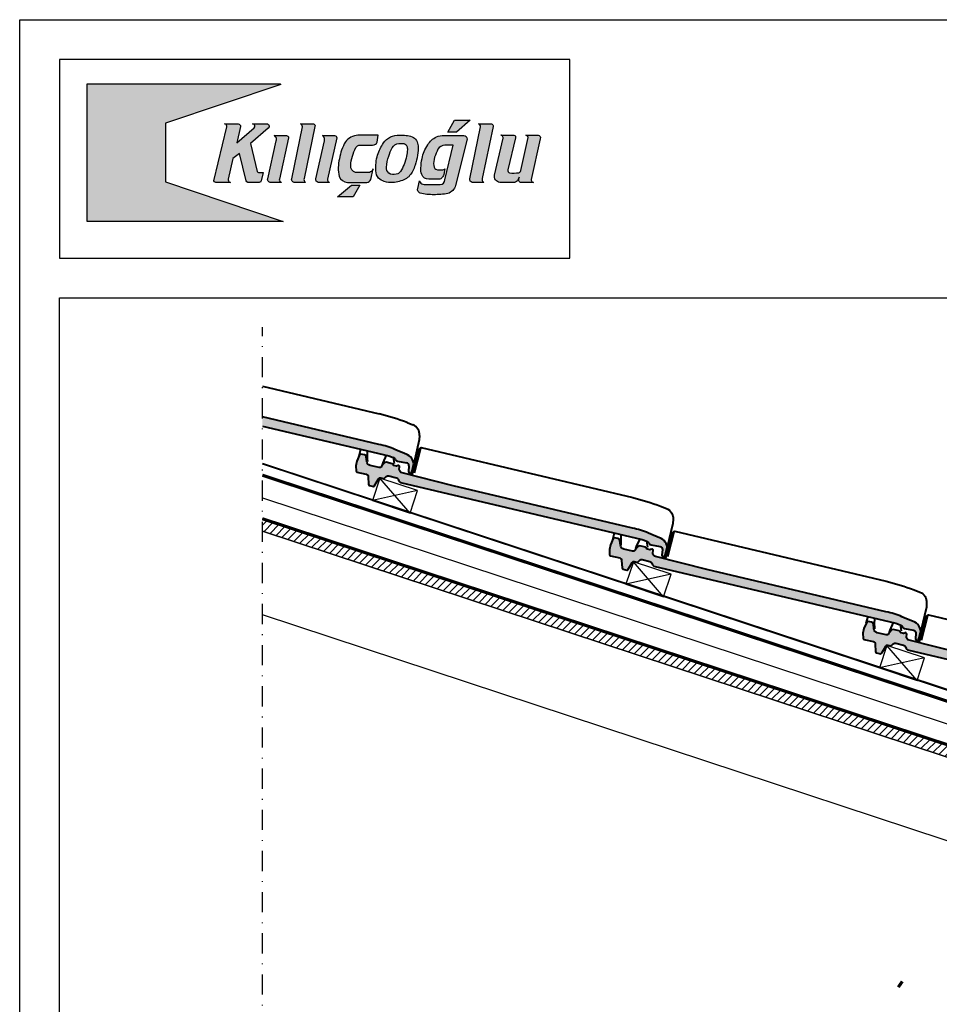
# Model space of a CAD drawing. Units: millimetres. Extents: x -3 to 14429, y -2896 to 10238.
# Drawn here: x 6421 to 6537, y 437 to 561 of the extents above; entities that cross this region are included whole.
import ezdxf

# ---------------------------------------------------------------- set-up
doc = ezdxf.new("R2010")
doc.units = ezdxf.units.MM
doc.linetypes.add('DASHDOT', pattern=[25.399999999999995, 12.7, -6.349999999999998, 0, -6.349999999999998])
doc.linetypes.add('HIDDEN', pattern=[9.524999999999995, 6.349999999999998, -3.174999999999998])
doc.layers.get('0').update_dxf_attribs({"linetype": 'CONTINUOUS'})
for name, color, linetype in [('MEGARON_AKS', 7, 'DASHDOT'), ('MEGARON_BACASER', 231, 'CONTINUOUS'), ('MEGARON_CATISER', 130, 'CONTINUOUS'), ('MEGARON_HATCH', 252, 'CONTINUOUS'), ('MEGARON_KERESTE', 75, 'CONTINUOUS'), ('MEGARON_KIREMIT', 7, 'CONTINUOUS'), ('MEGARON_MINERAL_YUN', 10, 'BATTING'), ('MEGARON_OSB', 40, 'CONTINUOUS'), ('MEGARON_PAFTA', 7, 'CONTINUOUS')]:
    doc.layers.add(name, color=color, linetype=linetype)
doc.layers.add('YAZı', color=7, linetype='CONTINUOUS', lineweight=30)
doc.linetypes.add('BATTING', pattern='A,0.0001,-0.1,[134,ltypeshp.shx,S=0.1,R=0,X=-0.1,Y=0],-0.2,[134,ltypeshp.shx,S=0.1,R=180,X=0.1,Y=0],-0.1', length=0.4001000000000002)

# ---------------------------------------------------------------- blocks, each defined once
blk = doc.blocks.new('A$C045A0DA7')
at = {"layer": 'MEGARON_PAFTA'}
h = blk.add_hatch(color=256, dxfattribs=at)
h.dxf.hatch_style = 1
h.paths.add_polyline_path([(4.645466853009253, -3.010413454055652), (24.9071760639994, -3.010413454055652), (24.96140061315285, -3.087080747206073), (12.87863996685635, -7.139997296320641), (12.87863996685635, -13.28520784564489), (25.21102993987032, -17.43828865137743), (4.645466853009253, -17.43828865137743)])
edge = h.paths.add_edge_path(flags=17)
edge.add_line((19.07043757112584, -7.210523483509859), (20.49244715462615, -7.210523483509859))
edge.add_arc((20.4924471546261, -7.447005603590537), 0.2364821200806775, -12.771931561970689, 89.9999999999888, ccw=False)
edge.add_line((20.72307817992365, -7.49928488522346), (20.35638717314751, -9.195029656129236))
edge.add_line((20.35638717314751, -9.195029656129236), (22.16289383014512, -7.623510319085198))
edge.add_arc((22.01450928511165, -7.452938018713288), 0.226081584519736, 311.0207153255723, 427.167818916516)
edge.add_line((22.1022364694086, -7.244570977187323), (22.00280243579712, -7.21782296581091))
edge.add_line((22.00280243579712, -7.21782296581091), (23.56315965297099, -7.21782296581091))
edge.add_arc((23.49993999811072, -7.459042087882895), 0.2493659752529013, -50.59996323136761, 75.3140008091977, ccw=False)
edge.add_line((23.65822031521603, -7.651735447474947), (21.78946434604521, -9.262402128971187))
edge.add_line((21.78946434604521, -9.262402128971187), (22.47739483213221, -12.21740733694014))
edge.add_arc((22.63823700796936, -12.12171797783578), 0.1871541048810569, 210.7495580137432, 266.5474851231297)
edge.add_line((22.62696634583077, -12.30853240754823), (23.10883939582587, -12.30853240754823))
edge.add_line((23.10883939582587, -12.30853240754823), (22.91745668149204, -13.19259870562609))
edge.add_arc((22.7205891347265, -13.14998080972158), 0.2014276942746713, 263.0911567098278, 347.7850907553176, ccw=False)
edge.add_line((22.696359384477, -13.34994589473308), (21.52583525178457, -13.34994589473308))
edge.add_arc((21.52583525178457, -13.13248709865932), 0.2174587960737604, 196.5790339081438, 270.0000000000019, ccw=False)
edge.add_line((21.31741685904424, -13.19453628525662), (20.6316619938174, -10.31171995701652))
edge.add_line((20.6316619938174, -10.31171995701652), (19.93450759449732, -10.84304621999126))
edge.add_line((19.93450759449732, -10.84304621999126), (19.43882149585036, -13.00039326636374))
edge.add_arc((19.69839171248656, -13.06003380877243), 0.2663337974485579, 167.0599420635994, 250.3927420991552)
edge.add_line((19.60901783997806, -13.31092422823121), (19.70079639904387, -13.34863617005317))
edge.add_line((19.70079639904387, -13.34863617005317), (18.15233939921259, -13.34863617005317))
edge.add_arc((18.15233939921252, -13.14288693363669), 0.2057492364164801, 195.7074326700518, 270.00000000001876, ccw=False)
edge.add_line((17.95427353167091, -13.19858846324723), (19.29025688106222, -7.532033885016518))
edge.add_arc((19.03907256518206, -7.472813055319953), 0.2580710507091633, 346.7338408436237, 424.276997860495)
edge.add_arc((18.95453699893683, -7.648284675161818), 0.452844127211874, 64.27699786033115, 75.17075459993933)
edge = h.paths.add_edge_path()
edge.add_line((24.28320025596, -8.426613812118825), (25.55115015685468, -8.426613812118825))
edge.add_arc((25.53068353312633, -8.674274559368138), 0.2485049867003196, 0.4863908998431157, 85.2758255588331, ccw=False)
edge.add_line((25.77917956559921, -8.672164995393814), (24.81675294577454, -13.02979067588808))
edge.add_arc((25.0790334813163, -13.0877180399564), 0.268601300875435, 167.5455726707577, 243.726759187631)
edge.add_arc((25.04535920581413, -13.15593294736962), 0.1925274523860191, 243.7267591877465, 263.5363627803365)
edge.add_line((25.02368588600135, -13.34723659900896), (23.84580364588649, -13.34723659900896))
edge.add_arc((23.8735380761951, -13.06063753296775), 0.2879378809400326, 160.5890931692676, 264.4726506168905, ccw=False)
edge.add_line((23.60196675410978, -12.96494406244301), (24.4958495604682, -8.982432835765849))
edge.add_arc((23.96252906688759, -8.862727958025115), 0.5465894315004479, 347.3495024730045, 394.018361497811)
edge.add_arc((24.02708977415261, -8.819151101921053), 0.4686983067783476, 34.01836149783946, 56.87760965202031)
edge = h.paths.add_edge_path()
edge.add_line((27.03196512630987, -7.213862773383878), (28.38449591878422, -7.213862773383878))
edge.add_arc((28.35597922933106, -7.416107364355956), 0.204245137408044, -18.54962697681782, 81.97414682278179, ccw=False)
edge.add_line((28.54961351828763, -7.481083038997438), (27.40446213165595, -12.95994562999385))
edge.add_arc((27.76249588155536, -13.05122153660106), 0.3694853951024326, 165.6978590141111, 224.2164350331981)
edge.add_arc((27.59405418946064, -13.2194100439009), 0.1315076925163736, 222.8760697651028, 256.4115048910332)
edge.add_line((27.56315685947587, -13.34723659900896), (26.36366778587356, -13.34723659900896))
edge.add_arc((26.39140221618217, -13.06063753296775), 0.2879378809400341, 160.589093169268, 264.47265061689126, ccw=False)
edge.add_line((26.11983089409685, -12.96494406244301), (27.24461443081807, -7.530272041550916))
edge.add_arc((26.88893769094878, -7.526760825280968), 0.3556940706896022, 359.4343983854077, 399.9490730450288)
edge.add_arc((26.95355245896171, -7.475883222661756), 0.2735018505246975, 40.46987175706347, 73.33957589925863)
edge = h.paths.add_edge_path()
edge.add_line((29.33415511574859, -8.426613812118825), (30.60210501664327, -8.426613812118825))
edge.add_arc((30.58163839291492, -8.674274559368138), 0.2485049867003196, 0.4863908998431157, 85.2758255588331, ccw=False)
edge.add_line((30.8301344253878, -8.672164995393814), (29.86770780556313, -13.02979067588808))
edge.add_arc((30.12998834110489, -13.0877180399564), 0.268601300875435, 167.5455726707577, 243.726759187631)
edge.add_arc((30.09631406560272, -13.15593294736962), 0.1925274523860191, 243.7267591877465, 263.5363627803365)
edge.add_line((30.07464074578994, -13.34723659900896), (28.89675850567508, -13.34723659900896))
edge.add_arc((28.92449293598369, -13.06063753296775), 0.2879378809400326, 160.5890931692676, 264.4726506168905, ccw=False)
edge.add_line((28.65292161389837, -12.96494406244301), (29.54680442025679, -8.982432835765849))
edge.add_arc((29.01348392667619, -8.862727958025111), 0.5465894315004487, 347.3495024730041, 394.0183614978105)
edge.add_arc((29.07804463394121, -8.81915110192107), 0.4686983067783604, 34.01836149784101, 56.87760965202185)
edge = h.paths.add_edge_path()
edge.add_line((35.17542560516918, -8.404109945197206), (33.05863037274631, -8.404109945197206))
edge.add_arc((33.1900630964441, -10.23312394781618), 1.833730291682748, 94.1102026482284, 142.1394561956322)
edge.add_arc((36.19862545895643, -11.68974436034287), 5.150308153311831, 149.911286140609, 170.7661220632939)
edge.add_arc((35.36571242392638, -11.88440226639816), 4.371580601420145, 166.4922356450881, 191.1156769562356)
edge.add_arc((32.04288301570226, -12.29441331020676), 1.059193983976749, 204.1169968383501, 266.2509162643912)
edge.add_line((31.97362531688137, -13.35134058625113), (33.98693394472767, -13.35134058625113))
edge.add_arc((33.98693394472766, -12.92763535434425), 0.4237052319068777, 270.0000000000019, 344.0621250092937)
edge.add_line((34.39435194774401, -13.04398265497229), (34.65858004207817, -11.92249630466381))
edge.add_line((34.65858004207817, -11.92249630466381), (34.55389314590153, -12.11911745672727))
edge.add_arc((34.16123220891421, -11.81535919887839), 0.4964390099973495, 270.7982826030256, 322.27485123469455, ccw=False)
edge.add_line((34.1681487009686, -12.31175002553095), (32.79642423304281, -12.31175002553095))
edge.add_arc((32.97510385410511, -11.66279129031852), 0.6731076043185646, 172.7534000087012, 254.6060232357546, ccw=False)
edge.add_arc((36.67394495930022, -11.8303445962553), 4.373864262119739, 150.9320764404937, 176.6910521595271, ccw=False)
edge.add_arc((33.25923999320369, -9.90102233374407), 0.4527302753847424, 88.16014909267233, 154.3881453828818, ccw=False)
edge.add_line((33.27377532324968, -9.448525453721233), (34.60061669209873, -9.448525453721233))
edge.add_arc((34.60061669209873, -8.957252258099567), 0.491273195621666, 270.0000000000008, 340.4575819535195)
edge.add_line((35.06358965511927, -9.121585420450627), (35.17542560516918, -8.404109945197206))
h.paths.add_polyline_path([(32.37489938825902, -13.63627519158081), (33.26864236892644, -13.63627519158081), (32.54852010447271, -14.88326302370888), (30.91885394748843, -14.88326302370888)])
edge = h.paths.add_edge_path()
edge.add_arc((37.26353066957664, -18.26692562685875), 9.881726978127483, 85.13294750349422, 89.2205583264714, ccw=False)
edge.add_arc((38.00859624464285, -10.31355176219394), 1.895022186298854, 67.672895317837, 87.17675291498642, ccw=False)
edge.add_arc((38.36242205064132, -9.451996450527968), 0.9636413533146665, 30.672867792144018, 67.67289531784007, ccw=False)
edge.add_arc((38.06685877098297, -9.62729983043303), 1.307282048356073, 4.6637748255740235, 30.67286779214521, ccw=False)
edge.add_arc((35.93822853483405, -9.800950242414604), 3.442983607054944, -11.713429977230476, 4.663774825572887, ccw=False)
edge.add_arc((24.75319159155548, -7.481906132620827), 14.86589991619753, 344.1140362941822, 348.2865700227694, ccw=False)
edge.add_arc((36.14203739021515, -10.72308798117714), 3.024824441349012, 320.59777746826643, 344.11403629418214, ccw=False)
edge.add_arc((37.37377599535373, -11.73492949793465), 1.430771980975485, 296.956159427009, 320.5977774682673, ccw=False)
edge.add_arc((36.52182611780583, -10.05971614338952), 3.310175710114131, 273.7538325341584, 296.9561594270085, ccw=False)
edge.add_arc((36.57472480411356, -10.86596777661826), 2.502190582096852, 252.4752848673275, 273.7538325341583, ccw=False)
edge.add_arc((36.34931929344269, -11.57978891252469), 1.753626451038234, 229.9589569129818, 252.47528486732762, ccw=False)
edge.add_arc((36.1899316429686, -12.13661741067463), 1.247356003820723, 180.0795528134952, 219.0433333739093, ccw=False)
edge.add_arc((39.63710503203838, -11.80350277790865), 4.706454837074926, 163.6684955373352, 184.0798257185273, ccw=False)
edge.add_arc((39.30078164769198, -11.7453907628241), 4.367533443261427, 144.6180995952835, 163.159422634058, ccw=False)
edge.add_arc((37.30905164684006, -10.29916178288221), 1.906429284840407, 115.92271773838539, 145.3955375794278, ccw=False)
edge.add_arc((37.32405023072134, -10.2852528178018), 1.900577291044516, 87.7714430619231, 116.5126928892424, ccw=False)
edge = h.paths.add_edge_path(flags=16)
edge.add_line((37.35273309949017, -9.26556391609165), (37.74780078503218, -9.26556391609165))
edge.add_arc((37.74780078503218, -9.818273290295993), 0.5527093742043423, 60.72100192176242, 90, ccw=False)
edge.add_arc((37.83997085270431, -9.65388700088371), 0.3642467160425101, 18.96021072502191, 60.721001921764014, ccw=False)
edge.add_arc((37.21261623399544, -9.86941531346575), 1.027591476434735, -3.2025012015824927, 18.960210725017816, ccw=False)
edge.add_arc((32.38177040511161, -9.599117554384975), 5.865993309789256, 350.29092748215425, 356.7974987984184, ccw=False)
edge.add_arc((34.66407512950917, -9.989611006853803), 3.550523596873871, 335.55030657675263, 350.2909274821543, ccw=False)
edge.add_arc((33.35007582561575, -9.704181108730618), 4.873111780633063, 328.9114124439674, 338.8916057320495, ccw=False)
edge.add_arc((36.98978597573446, -11.84894138308728), 0.6501030190600203, 291.86777476731896, 325.14518186429007, ccw=False)
edge.add_line((37.23192716538338, -12.45226681738154), (37.07203661406098, -12.49849331980908))
edge.add_arc((36.81656660118971, -11.61486079172946), 0.9198213805716994, 236.1447287081872, 286.125290703646, ccw=False)
edge.add_arc((36.69251327674676, -11.86220709447915), 0.6462399255020761, 170.1571337867733, 233.0599806297547, ccw=False)
edge.add_arc((40.79345518114261, -12.09925585436037), 4.750398091952983, 161.7575792203462, 175.8047075363234, ccw=False)
edge.add_arc((40.38855697442892, -11.80566494565448), 4.276649800411572, 150.9449190272126, 163.7955664476302, ccw=False)
edge.add_arc((37.39398441882077, -10.0926818415439), 0.8281459617428207, 92.85517903417639, 153.9278157802588, ccw=False)
edge = h.paths.add_edge_path()
edge.add_line((41.44812413633977, -13.02909113897135), (40.49055296624753, -13.02909113897135))
edge.add_arc((40.49055296624752, -12.2357475619466), 0.7933435770247481, 201.4554423802581, 270.0000000000005, ccw=False)
edge.add_arc((41.03747307804308, -12.02080117361187), 1.380985950024357, 172.7322289459927, 201.4554423802578, ccw=False)
edge.add_arc((44.80749957162865, -11.92311022411345), 5.140494192512558, 168.0169229414509, 179.1415840495577, ccw=False)
edge.add_arc((43.80538832879617, -11.6779241411259), 4.109436675989856, 146.6790710453958, 168.460049077759, ccw=False)
edge.add_arc((42.27725649054695, -10.56205213825377), 2.221486425365323, 116.25160194239879, 149.0779934568417, ccw=False)
edge.add_arc((42.10218007665727, -11.00017106173127), 2.561118466378219, 90.34254145609691, 108.37885380677119, ccw=False)
edge.add_line((42.08686858198634, -8.439098365192876), (44.14814398489069, -8.439098365192876))
edge.add_arc((44.14814398489069, -8.80491662018381), 0.3658182549909341, 1.0800249583553523e-12, 90.00000000000108, ccw=False)
edge.add_line((44.51396223988163, -8.804916620183803), (43.30621847087071, -13.68953077942024))
edge.add_arc((42.01811176471859, -13.24867202683533), 1.36146073250931, 290.30186043103333, 341.1063204975841, ccw=False)
edge.add_arc((41.14466658661324, -6.767408815327538), 7.874013563532947, 268.99268646311816, 279.84131046123065, ccw=False)
edge.add_arc((40.86921446783191, -9.583830386689637), 5.05823149331893, 255.4717849122247, 271.5523236907265, ccw=False)
edge.add_arc((39.70593071201839, -14.10585976536657), 0.3890683759684272, 162.9286707925895, 254.2501862343663, ccw=False)
edge.add_line((39.33400467592347, -13.99164407093963), (39.49956294563178, -13.17512280389064))
edge.add_line((39.49956294563178, -13.17512280389064), (39.57276316800736, -13.32743324162516))
edge.add_arc((39.98744867276589, -13.08131516850067), 0.482222120786, 210.6893584258855, 270.557087078921)
edge.add_line((39.99213724637881, -13.5635144955977), (41.68920124049046, -13.5635144955977))
edge.add_arc((41.68920124049046, -13.07302573827542), 0.4904887573222805, 270, 359.9999999999998)
edge.add_line((42.17968999781274, -13.07302573827542), (43.0352472749445, -9.436269844749855))
edge.add_line((43.0352472749445, -9.436269844749855), (42.15460211042286, -9.455791559409816))
edge.add_arc((42.24331432055521, -10.42940344795134), 0.977645112367449, 95.2062209273508, 144.2134437544264)
edge.add_arc((49.95111866946984, -13.87721872231895), 9.40325856782499, 154.6935720529721, 160.3767192763207)
edge.add_arc((43.63311102972606, -11.43264096365847), 2.637424978737757, 164.3074275075438, 183.4274668902329)
edge.add_arc((41.47069354644544, -11.56362942267598), 0.4710466231106881, 183.2481495637471, 260.7643461042594)
edge.add_line((41.3950927162365, -12.02856967218736), (41.94607144973011, -12.02856967218736))
edge.add_arc((41.94607144973011, -11.65219008876727), 0.3763795834200909, 270.0000000000011, 308.9766934406319)
edge.add_line((42.18281579395799, -11.94478828816636), (42.04942729083145, -12.51011184243111))
edge.add_arc((41.25518865415406, -12.32271065938749), 0.8160479246939547, 315.5810021626512, 346.72383796744816, ccw=False)
edge.add_arc((41.50719678584733, -12.56965899909895), 0.4632142798614678, 262.6732494683127, 315.5810021626505, ccw=False)
h.paths.add_polyline_path([(43.19377359239925, -6.839570800196725), (44.8296558936876, -6.839570800196725), (43.40796611639681, -8.071943388366662), (42.47355374326267, -8.071943388366662)])
edge = h.paths.add_edge_path()
edge.add_line((45.71306296127378, -7.213862773383878), (47.06559375374811, -7.213862773383878))
edge.add_arc((47.03707706429496, -7.41610736435595), 0.2042451374080378, -18.54962697682072, 81.9741468227815, ccw=False)
edge.add_line((47.23071135325151, -7.481083038997438), (46.08555996661985, -12.95994562999385))
edge.add_arc((46.44359371651925, -13.05122153660107), 0.3694853951024262, 165.6978590141083, 224.2164350331955)
edge.add_arc((46.27515202442454, -13.21941004390088), 0.1315076925163981, 222.8760697651097, 256.4115048910407)
edge.add_line((46.24425469443977, -13.34723659900896), (45.04476562083747, -13.34723659900896))
edge.add_arc((45.07250005114608, -13.06063753296775), 0.2879378809400344, 160.5890931692682, 264.4726506168905, ccw=False)
edge.add_line((44.80092872906076, -12.96494406244301), (45.92571226578197, -7.530272041550916))
edge.add_arc((45.57003552591268, -7.526760825280964), 0.3556940706896023, 359.4343983854071, 399.9490730450278)
edge.add_arc((45.63465029392562, -7.475883222661744), 0.2735018505246813, 40.46987175706294, 73.3395758992586)
edge = h.paths.add_edge_path()
edge.add_line((48.04846324052019, -8.40270744941813), (49.41590178917059, -8.40270744941813))
edge.add_arc((49.41590178917059, -8.585535056031965), 0.1828276066138343, -24.59258172098879, 90, ccw=False)
edge.add_line((49.58214510335316, -8.661621153511987), (48.7945527891069, -12.04208284734181))
edge.add_arc((49.05219595836856, -12.10210949408621), 0.2645433820502238, 166.8849798868715, 250.9205235771897)
edge.add_arc((49.39641854233537, -8.99852496575059), 3.381139177938978, 262.6816642335023, 279.3114349883407)
edge.add_arc((49.86394076248781, -12.05534474901004), 0.2908572189141206, 285.8724928067469, 347.3415833817597)
edge.add_line((50.14772836049738, -12.119082657749), (50.92429555726372, -8.652362265876945))
edge.add_arc((50.66395250918379, -8.658559305149574), 0.2604167928135514, 1.363574566022162, 57.22521685064029)
edge.add_arc((50.26052270378771, -9.999489014129177), 1.65215921489739, 70.76094873878772, 75.69889058566757)
edge.add_line((50.66863539809278, -8.398528646063367), (51.94199255390973, -8.398528646063367))
edge.add_arc((51.92431565545294, -8.674182496957425), 0.2762200540362245, -20.5409912855597, 86.33080850245801, ccw=False)
edge.add_line((52.18297402507132, -8.7711018762277), (51.23016889089435, -13.03702754404207))
edge.add_arc((51.47212291855745, -13.09106857938675), 0.2479156812376334, 167.4094948373677, 238.0341228016971)
edge.add_arc((51.54077933052596, -12.98104960624992), 0.3775994402611581, 238.0341228016845, 260.4669782381696)
edge.add_line((51.47824281681292, -13.35343451697827), (50.1203246298309, -13.35343451697827))
edge.add_arc((50.1203246298309, -13.14378795008857), 0.2096465668897007, 167.6898637413145, 270, ccw=False)
edge.add_line((49.91549828370299, -13.09909062421184), (49.97719912703965, -12.8180645889272))
edge.add_line((49.97719912703965, -12.8180645889272), (49.79187020056535, -13.17495371936184))
edge.add_arc((49.38550807188142, -12.80072410724503), 0.552429164883272, 266.5226841784112, 317.35721011834, ccw=False)
edge.add_line((49.35200138708036, -13.35213618934631), (47.94495198385628, -13.35213618934631))
edge.add_arc((48.00176598360063, -12.72284834839745), 0.631847305393499, 166.6206473371039, 264.8411509213736, ccw=False)
edge.add_line((47.38706743826686, -12.57664056578119), (48.27536714531894, -8.7054699047535))
edge.add_arc((48.02061478723623, -8.6478273398261), 0.2611923223222845, 347.2504297218038, 411.5532430527531)
edge.add_arc((48.0647140644945, -8.592281078219978), 0.1902688887257844, 51.55324305275278, 94.89958924157438)
for points in [[(4.645466853009253, -3.010413454055652), (24.9071760639994, -3.010413454055652), (24.96140061315285, -3.087080747206073), (12.87863996685635, -7.139997296320641), (12.87863996685635, -13.28520784564489), (25.21102993987032, -17.43828865137743), (4.645466853009253, -17.43828865137743)], [(43.19377359239925, -6.839570800196725), (44.8296558936876, -6.839570800196725), (43.40796611639681, -8.071943388366662), (42.47355374326267, -8.071943388366662)], [(32.37489938825902, -13.63627519158081), (33.26864236892644, -13.63627519158081), (32.54852010447271, -14.88326302370888), (30.91885394748843, -14.88326302370888), (32.37489938825902, -13.63627519158081)]]:
    blk.add_lwpolyline(points, close=True)
for points in [[(19.07043757112584, -7.210523483509859), (20.49244715462615, -7.210523483509859, -0.4811166696763907), (20.72307817992365, -7.49928488522346), (20.35638717314751, -9.195029656129236), (22.16289383014512, -7.623510319085198, 0.5551484278203089), (22.1022364694086, -7.244570977187323), (22.00280243579712, -7.21782296581091), (23.56315965297099, -7.21782296581091, -0.6122845311642756), (23.65822031521603, -7.651735447474947), (21.78946434604521, -9.262402128971187), (22.47739483213221, -12.21740733694014, 0.2483916881401369), (22.62696634583077, -12.30853240754823), (23.10883939582587, -12.30853240754823), (22.91745668149204, -13.19259870562609, -0.3873421064317222), (22.696359384477, -13.34994589473308), (21.52583525178457, -13.34994589473308, -0.3317883212068502), (21.31741685904424, -13.19453628525662), (20.6316619938174, -10.31171995701652), (19.93450759449732, -10.84304621999126), (19.43882149585036, -13.00039326636374, 0.3805275737942124), (19.60901783997806, -13.31092422823121), (19.70079639904387, -13.34863617005317), (18.15233939921259, -13.34863617005317, -0.3360154093214103), (17.95427353167091, -13.19858846324723), (19.29025688106222, -7.532033885016518, 0.3518768319513337), (19.15108076875222, -7.240316110077401, 0.0475688115597825), (19.07043757112584, -7.210523483509859)], [(27.03196512630987, -7.213862773383878), (28.38449591878422, -7.213862773383878, -0.4690929682516967), (28.54961351828763, -7.481083038997438), (27.40446213165595, -12.95994562999385, 0.2610330539703587), (27.4976817825149, -13.30888983139766, 0.1473793041527516), (27.56315685947587, -13.34723659900896), (26.36366778587356, -13.34723659900896, -0.4871038050482472), (26.11983089409685, -12.96494406244301), (27.24461443081807, -7.530272041550916, 0.1786434149653629), (27.16161827087788, -7.298367363786838, 0.1444126722877837), (27.03196512630987, -7.213862773383878)], [(45.71306296127378, -7.213862773383878), (47.06559375374811, -7.213862773383878, -0.4690929682516967), (47.23071135325151, -7.481083038997438), (46.08555996661985, -12.95994562999385, 0.2610330539703587), (46.17877961747878, -13.30888983139766, 0.1473793041527516), (46.24425469443977, -13.34723659900896), (45.04476562083747, -13.34723659900896, -0.4871038050482472), (44.80092872906076, -12.96494406244301), (45.92571226578197, -7.530272041550916, 0.1786434149653629), (45.84271610584178, -7.298367363786838, 0.1444126722877837), (45.71306296127378, -7.213862773383878)], [(24.28320025596, -8.426613812118825), (25.55115015685468, -8.426613812118825, -0.3878214029909492), (25.77917956559921, -8.672164995393814), (24.81675294577454, -13.02979067588808, 0.3452121613827788), (24.96013645710323, -13.32857101682248, 0.0866516042580727), (25.02368588600135, -13.34723659900896), (23.84580364588649, -13.34723659900896, -0.4871038050482472), (23.60196675410978, -12.96494406244301), (24.4958495604682, -8.982432835765849, 0.2064933646371641), (24.41557426821296, -8.55693382435993, 0.1000743705989542), (24.28320025596, -8.426613812118825)], [(29.33415511574859, -8.426613812118825), (30.60210501664327, -8.426613812118825, -0.3878214029909492), (30.8301344253878, -8.672164995393814), (29.86770780556313, -13.02979067588808, 0.3452121613827788), (30.01109131689182, -13.32857101682248, 0.0866516042580727), (30.07464074578994, -13.34723659900896), (28.89675850567508, -13.34723659900896, -0.4871038050482472), (28.65292161389837, -12.96494406244301), (29.54680442025679, -8.982432835765849, 0.2064933646371641), (29.46652912800156, -8.55693382435993, 0.1000743705989542), (29.33415511574859, -8.426613812118825)], [(35.17542560516918, -8.404109945197206), (33.05863037274631, -8.404109945197206, 0.2126899749039842), (31.7423203428813, -9.107687276056591, 0.0912483830518972), (31.11505727654529, -10.86330101149951, 0.107855355140913), (31.07614289116341, -12.72720128057926, 0.2779539203170914), (31.97362531688137, -13.35134058625113), (33.98693394472767, -13.35134058625113, 0.3348967658855484), (34.39435194774401, -13.04398265497229), (34.65858004207817, -11.92249630466381), (34.55389314590153, -12.11911745672727, -0.2284638223655856), (34.1681487009686, -12.31175002553095), (32.79642423304281, -12.31175002553095, -0.3731519109312616), (32.3073727393502, -11.57788542844992, -0.1128704166961112), (32.85099358774929, -9.705319562472141, -0.2972959238346613), (33.27377532324968, -9.448525453721233), (34.60061669209873, -9.448525453721233, 0.3174952388776983), (35.06358965511927, -9.121585420450627)], [(37.39795579326361, -8.386113010662937, -0.0178374582998171), (38.10193559946325, -8.420829687665671, -0.085307673389713), (38.72850342837106, -8.560599186286252, -0.1628604650794163), (39.19124413984642, -8.960408612737181, -0.1139757990758488), (39.3698123994856, -9.521006858295323, -0.0715809181396042), (39.30951287219629, -10.49993381525814, -0.0182081247435206), (39.05133893159237, -11.55105382728584, -0.1029706694625366), (38.4793463124719, -12.6431270179994, -0.103523483053443), (38.02235724221001, -13.01025331084292, -0.1015865535692042), (36.73854291176772, -13.36279002434412, -0.0931128845001714), (35.82127226404092, -13.2520245611463, -0.098563339110733), (35.22114793251913, -12.92233690428247, -0.1716687279183173), (34.94257684148479, -12.13834931219503, -0.0892974536016549), (35.1205517862517, -10.48007393154034, -0.081078750379621), (35.73988468676558, -9.216485621923766, -0.1293130756027228), (36.47564001742799, -8.584548802044308, -0.1260689498324967), (37.39795579326361, -8.386113010662937)], [(37.35273309949017, -9.26556391609165), (37.74780078503218, -9.26556391609165, -0.1284533206371713), (38.01811035680785, -9.336173313382687, -0.1842596548026009), (38.18445515906061, -9.535539069672497, -0.097005644513834), (38.23860294793681, -9.926821804885321, -0.0283979031731611), (38.16374378595097, -10.58839068843713, -0.0644069298771431), (37.89620561917118, -11.45915185683225, -0.0435743554043597), (37.5232623329479, -12.22047457364397, -0.1462291804238267), (37.23192716538338, -12.45226681738154), (37.07203661406098, -12.49849331980908, -0.2216056815236544), (36.30413688883428, -12.37872410545264, -0.2815715943209017), (36.05578582241643, -11.75173451772389, -0.0613690280776246), (36.28180951337518, -10.61219990364907, -0.0561303643823794), (36.65010972038354, -9.728709085728497, -0.2729718161623537), (37.35273309949017, -9.26556391609165)], [(41.44812413633977, -13.02909113897135), (40.49055296624753, -13.02909113897135, -0.308330751253348), (39.75218626946926, -12.52593483302371, -0.1259890012276042), (39.66758230104407, -11.8460972719447, -0.0485786504572072), (39.77902205728097, -10.85582655471944, -0.0953246125214342), (40.37151526659582, -9.420495164022668, -0.1442197492328225), (41.29466246393022, -8.569688989392716, -0.0788611327199622), (42.08686858198634, -8.439098365192876), (44.14814398489069, -8.439098365192876, -0.4142135623730951), (44.51396223988163, -8.804916620183803), (43.30621847087071, -13.68953077942024, -0.2253801821494109), (42.4904924925294, -14.52555564492968, -0.0473714390625299), (41.00624117499856, -14.64020552324018, -0.0702799556941611), (39.60032303416657, -14.48032100442538, -0.4209853335963956), (39.33400467592347, -13.99164407093963), (39.49956294563178, -13.17512280389064), (39.57276316800736, -13.32743324162516, 0.2673307084038737), (39.99213724637881, -13.5635144955977), (41.68920124049046, -13.5635144955977, 0.4142135623730951), (42.17968999781274, -13.07302573827542), (43.0352472749445, -9.436269844749855), (42.15460211042286, -9.455791559409816, 0.2171542849945361), (41.45024757904062, -9.85770850373774, 0.0248024917177199), (41.09399127360226, -10.71928173961237, 0.0836210022622033), (41.00040365926441, -11.59031918024766, 0.3517446346230525), (41.3950927162365, -12.02856967218736), (41.94607144973011, -12.02856967218736, 0.1717267319871531), (42.18281579395799, -11.94478828816636), (42.04942729083145, -12.51011184243111, -0.1367288631507628), (41.83804325400925, -12.89386276769574, -0.2350439618258093), (41.44812413633977, -13.02909113897135)], [(48.04846324052019, -8.40270744941813), (49.41590178917059, -8.40270744941813, -0.546308283977634), (49.58214510335316, -8.661621153511987), (48.7945527891069, -12.04208284734181, 0.3840419867907653), (48.96572217808503, -12.35212046646552, 0.072688679429067), (49.94348947416089, -12.33511237448806, 0.2748314501334424), (50.14772836049738, -12.119082657749), (50.92429555726372, -8.652362265876945, 0.2486868712039536), (50.8049260696902, -8.439599580045979, 0.0215491705187265), (50.66863539809278, -8.398528646063367), (51.94199255390973, -8.398528646063367, -0.5033401984307322), (52.18297402507132, -8.7711018762277), (51.23016889089435, -13.03702754404207, 0.3182977734854833), (51.34087285862203, -13.30139120482317, 0.0981955964519873), (51.47824281681292, -13.35343451697827), (50.1203246298309, -13.35343451697827, -0.4786376975558368), (49.91549828370299, -13.09909062421184), (49.97719912703965, -12.8180645889272), (49.79187020056535, -13.17495371936184, -0.2255180371575905), (49.35200138708036, -13.35213618934631), (47.94495198385628, -13.35213618934631, -0.4568887149818429), (47.38706743826686, -12.57664056578119), (48.27536714531894, -8.7054699047535, 0.2881758398273846), (48.1830208081482, -8.443265091081003, 0.1914220753367738), (48.04846324052019, -8.40270744941813)]]:
    blk.add_lwpolyline(points, format="xyb", close=True)
blk = doc.blocks.new('VALENSİYA')
at = {"layer": 'MEGARON_HATCH'}
h = blk.add_hatch(color=256, dxfattribs=at)
h.dxf.hatch_style = 1
edge = h.paths.add_edge_path()
edge.add_line((-1548.815567198737, 1145.090602537893), (-1549.680370342924, 1145.24106609381))
edge.add_line((-1549.680370342924, 1145.24106609381), (-1550.26726974896, 1145.24080793808))
edge.add_line((-1550.26726974896, 1145.24080793808), (-1550.919349976471, 1145.0546693102))
edge.add_arc((-1550.884685429443, 1144.933232583335), 0.1262874081303507, 105.931584348977, 183.2289743008202)
edge.add_line((-1551.010772344663, 1144.926119267477), (-1551.010238653749, 1143.712809458232))
edge.add_arc((-1551.311163839004, 1143.712677092173), 0.300925214366719, -81.69461227551949, 0.025202330683100627, ccw=False)
edge.add_line((-1551.267695417794, 1143.414907918149), (-1552.163170269219, 1143.151733587133))
edge.add_arc((-1552.114220614664, 1142.985177888213), 0.1735997394120349, 106.3777249066625, 174.2670495571294)
edge.add_line((-1552.286952058046, 1143.002519110517), (-1552.286729225522, 1142.495924598494))
edge.add_arc((-1552.153066784306, 1142.495983391747), 0.1336624541459, 180.0252023306609, 270.8007482664421)
edge.add_line((-1552.151198819594, 1142.362333990865), (-1551.780529977423, 1142.239482108338))
edge.add_line((-1551.780529977423, 1142.239482108338), (-1551.197483313084, 1142.072587163759))
edge.add_arc((-1551.267712517178, 1141.827241786223), 0.2551989329639792, 2.133454032498605, 74.02642695778508, ccw=False)
edge.add_line((-1551.012690481021, 1141.836742126231), (-1551.012531309363, 1141.474876242295))
edge.add_arc((-1550.849866570136, 1141.474947792605), 0.162664754963202, 180.025202330576, 244.7009728786881)
edge.add_arc((-1551.754787878278, 1139.560487829287), 1.954890326983587, 57.87349635909948, 64.70097287886858, ccw=False)
edge.add_arc((-1550.897605403135, 1140.925550658692), 0.3430099579997375, -1.2375212401523186, 57.87349635895879, ccw=False)
edge.add_line((-1550.554675450647, 1140.918142624298), (-1550.554236062021, 1139.919222619924))
edge.add_arc((-1550.88454851167, 1139.919077327475), 0.3303124816036613, -57.724569538408105, 0.02520233067019717, ccw=False)
edge.add_arc((-1545.748091811218, 1131.786286984548), 9.288703382694944, 122.275430461395, 123.6755647832083)
edge.add_arc((-1550.757037171265, 1139.303827158578), 0.2552686047112299, 123.6755647834523, 178.8989356017272)
edge.add_line((-1551.012258641985, 1139.308732404228), (-1550.99849709626, 1108.02279893397))
edge.add_line((-1550.99849709626, 1108.02279893397), (-1551.060535851486, 1107.440932314577))
edge.add_arc((-1551.486512014709, 1107.486349992859), 0.4283905427703294, 307.93589662074925, 353.9141023148723, ccw=False)
edge.add_arc((-1550.940390816371, 1106.785732428689), 0.459929970613499, 127.9358966209427, 179.8227484800502)
edge.add_line((-1551.400318586106, 1106.787155276184), (-1551.351491021317, 1105.635285545353))
edge.add_arc((-1551.712097989875, 1105.619999476408), 0.3609308100961455, -77.37111920187567, 2.4273053112266894, ccw=False)
edge.add_line((-1551.633185831982, 1105.267800781048), (-1552.347872744085, 1105.158386002492))
edge.add_arc((-1552.319969658222, 1104.976125703324), 0.1843838356622139, 98.70409789231675, 185.8845514210868)
edge.add_arc((-1552.301721821918, 1104.978006461225), 0.202728338382702, 185.8845514209813, 266.2720347279227)
edge.add_line((-1552.314903090612, 1104.775707095583), (-1552.139009273186, 1104.740156222557))
edge.add_line((-1552.139009273186, 1104.740156222557), (-1551.210184696964, 1104.74056477875))
edge.add_line((-1551.210184696964, 1104.74056477875), (-1550.98198812839, 1104.859780471806))
edge.add_line((-1550.98198812839, 1104.859780471806), (-1550.794362566936, 1105.001489696166))
edge.add_line((-1550.794362566936, 1105.001489696166), (-1550.671188367039, 1105.126331351689))
edge.add_line((-1550.671188367039, 1105.126331351689), (-1550.506003619925, 1105.329626795777))
edge.add_line((-1550.506003619925, 1105.329626795777), (-1550.41759892121, 1105.501071205902))
edge.add_line((-1550.41759892121, 1105.501071205902), (-1550.347370221456, 1105.737560182942))
edge.add_line((-1550.347370221456, 1105.737560182942), (-1550.232285850511, 1106.261310515849))
edge.add_line((-1550.232285850511, 1106.261310515849), (-1550.137375562199, 1106.824136688505))
edge.add_line((-1550.137375562199, 1106.824136688505), (-1550.030732195524, 1107.456541024974))
edge.add_arc((-1561.030541454823, 1109.311456661298), 11.15511164259826, 350.4281721786458, 361.2789879179898)
edge.add_line((-1549.878208971969, 1109.560446521965), (-1549.8883983751, 1132.725357995898))
edge.add_line((-1549.8883983751, 1132.725357995898), (-1549.807075435212, 1139.367756649757))
edge.add_arc((-1549.340571192076, 1139.362045234574), 0.4665392042767431, 101.11465125556299, 179.298562357861, ccw=False)
edge.add_line((-1549.430507302398, 1139.819833750362), (-1549.18189178455, 1139.835275659351))
edge.add_arc((-1549.195537609831, 1140.054974138395), 0.2201218531670883, 273.5541670690488, 341.989589365421)
edge.add_line((-1548.98620164993, 1139.986914707497), (-1548.986238333871, 1140.070313139232))
edge.add_line((-1548.986238333871, 1140.070313139232), (-1549.097430774857, 1140.186897978289))
edge.add_line((-1549.097430774857, 1140.186897978289), (-1549.145570536821, 1140.267084662371))
edge.add_line((-1549.145570536821, 1140.267084662371), (-1549.145706980809, 1140.57728074215))
edge.add_arc((-1549.057975223815, 1140.577319332164), 0.08773176548151666, 121.8585158905986, 180.0252023309232, ccw=False)
edge.add_arc((-1549.278950558253, 1140.932904667219), 0.3309220639959022, 301.8585158903322, 347.0520243113019)
edge.add_line((-1548.956442545909, 1140.858756205242), (-1548.956782447375, 1141.631498953716))
edge.add_arc((-1549.196603331074, 1141.63139346522), 0.2398209068989901, 0.02520233065034449, 77.7420902591129)
edge.add_line((-1549.145686336099, 1141.865746888512), (-1549.619400046836, 1142.066988754995))
edge.add_arc((-1549.49336908856, 1142.363659591713), 0.3223311772124106, 183.3316743076372, 246.98336610762271, ccw=False)
edge.add_line((-1549.815155474981, 1142.344927018027), (-1549.81565653629, 1143.484055650472))
edge.add_arc((-1549.262972010454, 1143.48429875632), 0.5526845793024432, 108.109113366759, 180.0252023306149, ccw=False)
edge.add_line((-1549.434761639022, 1144.009606825661), (-1548.876116402065, 1144.21484788809))
edge.add_arc((-1548.967815912378, 1144.482698145767), 0.283112275835848, 288.8988262439008, 366.0330419278631)
edge.add_line((-1548.686271668198, 1144.512453805703), (-1548.686465106789, 1144.952223219379))
edge.add_arc((-1548.825243184259, 1144.952162175944), 0.1387780908950181, 0.02520233050814217, 86.00193885433805)
at = {"layer": 'MEGARON_KIREMIT', "lineweight": 40}
for points in [[(-1548.815567198737, 1145.090602537893), (-1549.680370342924, 1145.24106609381), (-1550.26726974896, 1145.24080793808), (-1550.919349976471, 1145.0546693102, 0.3506721480804575), (-1551.010772344663, 1144.926119267477), (-1551.010238653749, 1143.712809458232, -0.3724918775329074), (-1551.267695417794, 1143.414907918149), (-1552.163170269219, 1143.151733587133, 0.3052027086383778), (-1552.286952058046, 1143.002519110517), (-1552.286729225522, 1142.495924598494, 0.4181836952294732), (-1552.151198819594, 1142.362333990865), (-1551.780529977423, 1142.239482108338), (-1551.197483313084, 1142.072587163759, -0.324403478975477), (-1551.012690481021, 1141.836742126231), (-1551.012531309363, 1141.474876242295, 0.2899391435207265), (-1550.919380135146, 1141.327884245841, -0.0297993020991101), (-1550.715196006969, 1141.216037566275, -0.2637960769375673), (-1550.554675450647, 1140.918142624298), (-1550.554236062021, 1139.919222619924, -0.2574530618513926), (-1550.708165003906, 1139.639801131404, 0.0061093144772073), (-1550.898580949968, 1139.516259310715, 0.2457316878178297), (-1551.012258641985, 1139.308732404228), (-1550.99849709626, 1108.02279893397), (-1551.060535851486, 1107.440932314577, -0.2033532694636679), (-1551.223146311622, 1107.148478769503, 0.2303482340764575), (-1551.400318586106, 1106.787155276184), (-1551.351491021317, 1105.635285545353, -0.3629744974471838), (-1551.633185831982, 1105.267800781048), (-1552.347872744085, 1105.158386002492, 0.3998725358148826), (-1552.503381882666, 1104.957221873601, 0.3658861062601739), (-1552.314903090612, 1104.775707095583), (-1552.139009273186, 1104.740156222557), (-1551.210184696964, 1104.74056477875), (-1550.98198812839, 1104.859780471806), (-1550.794362566936, 1105.001489696166), (-1550.671188367039, 1105.126331351689), (-1550.506003619925, 1105.329626795777), (-1550.41759892121, 1105.501071205902), (-1550.347370221456, 1105.737560182942), (-1550.232285850511, 1106.261310515849), (-1550.137375562199, 1106.824136688505), (-1550.030732195524, 1107.456541024974, 0.0473810238025819), (-1549.878208971969, 1109.560446521965), (-1549.8883983751, 1132.725357995898), (-1549.807075435212, 1139.367756649757, -0.3550219218953838), (-1549.430507302398, 1139.819833750362), (-1549.18189178455, 1139.835275659351, 0.3078093644704488), (-1548.98620164993, 1139.986914707497), (-1548.986238333871, 1140.070313139232), (-1549.097430774857, 1140.186897978289), (-1549.145570536821, 1140.267084662371), (-1549.145706980809, 1140.57728074215, -0.2593936817736322), (-1549.104282112354, 1140.651834664467, 0.1997902620563629), (-1548.956442545909, 1140.858756205242), (-1548.956782447375, 1141.631498953716, 0.3527289624931457), (-1549.145686336099, 1141.865746888512), (-1549.619400046836, 1142.066988754995, -0.2851013588741031), (-1549.815155474981, 1142.344927018027), (-1549.81565653629, 1143.484055650472, -0.3245149599240833), (-1549.434761639022, 1144.009606825661), (-1548.876116402065, 1144.21484788809, 0.3498728123466197), (-1548.686271668198, 1144.512453805703), (-1548.686465106789, 1144.952223219379, 0.3937932240040985), (-1548.815567198737, 1145.090602537893, 0.6730512934698047)], [(-1547.16647905331, 1138.215300298381), (-1547.166477980551, 1138.212861453353, 0.3162193704076404), (-1547.05037957003, 1138.047799546973), (-1546.29298618638, 1137.918647965318, -0.3595363012348915), (-1546.148289751582, 1137.750851186658), (-1546.136262291994, 1110.407244008165, -0.0322542989767397), (-1546.387574339197, 1106.752668428329), (-1546.504031781235, 1105.966809123689, -0.3304679312467458), (-1547.630463113312, 1104.840515858286), (-1548.165102812373, 1104.741461062318), (-1551.210184696964, 1104.74056477875)]]:
    blk.add_lwpolyline(points, format="xyb", dxfattribs=at)
for points in [[(-1548.967089463762, 1145.116965275991), (-1548.097567688984, 1145.092764326322)], [(-1548.097205566503, 1144.269503619714), (-1548.864902119465, 1144.096369088014), (-1549.126794753016, 1144.031310530905), (-1549.393714268943, 1143.958398204115)], [(-1549.366614566336, 1142.020393270245), (-1549.120190419472, 1141.988083649869), (-1548.096114642851, 1141.789363273878)], [(-1548.155979413496, 1140.934516587714), (-1548.867616303897, 1140.634124643987)], [(-1547.260465670568, 1138.082803615269), (-1549.744100747522, 1138.102981746852)], [(-1546.261695437079, 1137.838631124903), (-1549.475291384494, 1137.893850533165)]]:
    blk.add_lwpolyline(points, dxfattribs=at)

msp = doc.modelspace()

# ---------------------------------------------------------------- hatches: boundary and pattern name
at = {"layer": 'MEGARON_HATCH'}
h = msp.add_hatch(color=256, dxfattribs=at)
h.dxf.hatch_style = 1
edge = h.paths.add_edge_path()
edge.add_line((6451.75879866554, 511.3377085128817), (6451.75879866554, 510.1859352014709))
edge.add_line((6451.75879866554, 510.1859352014709), (6467.669312302981, 506.4301095196914))
edge.add_line((6467.669312302981, 506.4301095196914), (6468.22127598756, 506.2358065068003))
edge.add_arc((6468.079029553108, 505.831721851038), 0.4283905427725102, 24.628636333847112, 70.60684202775337, ccw=False)
edge.add_arc((6468.886537718608, 506.2019162555627), 0.4599299706063109, 204.6286363333462, 256.5154881933592)
edge.add_line((6468.779290096249, 505.7546651791417), (6469.911470585012, 505.53705233772))
edge.add_arc((6469.843344211892, 505.1826093282459), 0.3609308101001397, -0.6783794883601217, 79.1200450236962, ccw=False)
edge.add_line((6470.204249723826, 505.1783360233052), (6470.146225016079, 504.4576543256125))
edge.add_arc((6470.330014112538, 504.4428567962143), 0.1843838356620989, 175.3968376053497, 262.5772911344043)
edge.add_arc((6470.332384013711, 504.4610475726813), 0.2027283383821165, 262.5772911340545, 342.9647744410257)
edge.add_line((6470.526217610675, 504.4016563622959), (6470.601299949481, 504.5646445274518))
edge.add_line((6470.601299949481, 504.5646445274518), (6470.81469275117, 505.468623936786))
edge.add_line((6470.81469275117, 505.468623936786), (6470.751202734346, 505.7181336022173))
edge.add_line((6470.751202734346, 505.7181336022173), (6470.656484791413, 505.9333390084365))
edge.add_line((6470.656484791413, 505.9333390084365), (6470.563346551637, 506.081941130781))
edge.add_line((6470.563346551637, 506.081941130781), (6470.403530725849, 506.2894837531359))
edge.add_line((6470.403530725849, 506.2894837531359), (6470.257038026535, 506.4149766436348))
edge.add_line((6470.257038026535, 506.4149766436348), (6470.043063600366, 506.5377530724642))
edge.add_line((6470.043063600366, 506.5377530724642), (6469.559865434655, 506.7703006080559))
edge.add_line((6469.559865434655, 506.7703006080559), (6469.033997096485, 506.99220994622))
edge.add_line((6469.033997096485, 506.99220994622), (6468.443119426563, 507.2415523445966))
edge.add_arc((6464.106149130473, 496.9640427042086), 11.15511164253563, 67.12091189160022, 77.97172763100556)
edge.add_line((6466.430811129836, 507.8742426265816), (6451.75879866554, 511.3377085128817))
at = {"layer": 'MEGARON_OSB'}
h = msp.add_hatch(dxfattribs=at)
h.set_pattern_fill('JIS_WOOD', color=256)
h.set_pattern_definition([(45, (5394.762383863852, -620.3030847842253), (-0.4999999991609842, 0.4999999991609842), [])])
h.paths.add_polyline_path([(6593.384416373264, 450.2018274427713), (6593.384416373263, 451.7813922563843), (6451.75879866554, 498.5178461003292), (6451.75879866554, 496.9382812863201)])

# ---------------------------------------------------------------- linework, layer by layer
at = {"layer": 'MEGARON_AKS', "ltscale": 0.2}
msp.add_lwpolyline([(6451.75879866554, 366.1061048090843), (6451.75879866554, 522.6106207204122)], dxfattribs=at)
at = {"layer": 'MEGARON_BACASER'}
for p, q in [((6533.077095435016, 478.6167572894039), (6528.770187753192, 479.9828384345266)), ((6529.465118248901, 479.7624177713742), (6533.077095435016, 478.6167572894039))]:
    msp.add_line(p, q, dxfattribs=at)
at = {"layer": 'MEGARON_CATISER', "const_width": 0.2}
msp.add_lwpolyline([(6593.384416373264, 458.731477435588), (6451.75879866554, 505.4679312791371)], dxfattribs=at)
at = {"layer": 'MEGARON_CATISER', "linetype": 'HIDDEN', "const_width": 0.4}
for points in [[(6593.384416373264, 457.2572169430043), (6451.75879866554, 503.993670786553)], [(6451.75879866554, 498.5178461003287), (6593.384416373264, 451.7813922567951)]]:
    msp.add_lwpolyline(points, dxfattribs=at)
at = {"layer": 'MEGARON_CATISER', "linetype": 'HIDDEN', "ltscale": 0.1, "const_width": 0.4}
msp.add_lwpolyline([(6531.795577819543, 439.5597383321042), (6532.303478325265, 440.281228898888)], dxfattribs=at)
at = {"layer": 'MEGARON_KERESTE'}
for points in [[(6593.384416373264, 458.6261731146821), (6451.75879866554, 505.3626269582311)], [(6593.384416373264, 458.6261731146878), (6451.75879866554, 505.3626269582311)], [(6470.357916663179, 499.2249180190132), (6466.549905780276, 503.6406912373382)], [(6471.29804902579, 502.0738039663191), (6465.609773417665, 500.7918052900332)], [(6451.75879866554, 498.5178461003271), (6593.384416373264, 451.7813922563839)], [(6593.384416373264, 450.2018274427716), (6451.75879866554, 496.9382812863201)], [(6502.265439273031, 488.695435557764), (6498.457428390128, 493.11120877609)], [(6503.205571635642, 491.5443215050702), (6497.517296027517, 490.2623228287832)], [(6593.384416373264, 439.6713953528634), (6451.75879866554, 486.407849196412)], [(6593.384416373264, 439.6713953528636), (6451.75879866554, 486.407849196412)], [(6534.172961882881, 478.1659530965129), (6530.364950999979, 482.581726314838)], [(6535.113094245492, 481.0148390438179), (6529.424818637369, 479.732840367532)]]:
    msp.add_lwpolyline(points, dxfattribs=at)
for points in [[(6471.29804902579, 502.0738039663191), (6466.549905780276, 503.6406912373382), (6465.609773417665, 500.7918052900332), (6470.357916663179, 499.2249180190132)], [(6503.205571635642, 491.5443215050702), (6498.457428390128, 493.11120877609), (6497.517296027517, 490.2623228287832), (6502.265439273031, 488.695435557764)], [(6535.113094245492, 481.0148390438179), (6530.364950999979, 482.581726314838), (6529.424818637369, 479.732840367532), (6534.172961882881, 478.1659530965129)]]:
    msp.add_lwpolyline(points, close=True, dxfattribs=at)
at = {"layer": 'MEGARON_KIREMIT', "lineweight": 40}
for p, q in [((6451.75879866554, 515.1828823827045), (6466.468045688283, 511.7106269303323)), ((6466.430811129836, 507.8742426265813), (6451.75879866554, 511.3377085128817)), ((6469.96664960754, 510.6248778663393), (6470.704603000165, 510.3306637048714)), ((6451.75879866554, 510.1859352014709), (6467.669312302981, 506.4301095196914)), ((6471.514716325835, 508.4321508022118), (6470.81469275117, 505.468623936786)), ((6471.541380831037, 508.9752350172085), (6471.514716325835, 508.4321508022118)), ((6469.033997096485, 506.99220994622), (6468.443119426563, 507.2415523445965)), ((6469.559865434655, 506.7703006080559), (6469.033997096485, 506.99220994622)), ((6467.669312302981, 506.4301095196914), (6468.22127598756, 506.2358065068005)), ((6468.779290096249, 505.7546651791419), (6469.911470585012, 505.53705233772)), ((6470.043063600366, 506.5377530724642), (6469.559865434655, 506.7703006080559)), ((6470.257038026535, 506.4149766436348), (6470.043063600366, 506.5377530724642)), ((6470.403530725849, 506.2894837531359), (6470.257038026535, 506.4149766436348)), ((6470.563346551637, 506.081941130781), (6470.403530725849, 506.2894837531359)), ((6470.656484791413, 505.9333390084365), (6470.563346551637, 506.081941130781)), ((6470.751202734346, 505.7181336022173), (6470.656484791413, 505.9333390084365)), ((6470.81469275117, 505.468623936786), (6470.751202734346, 505.7181336022173)), ((6470.204249723825, 505.1783360233052), (6470.14622501608, 504.4576543256127)), ((6470.526217610675, 504.4016563622957), (6470.601299949481, 504.5646445274518)), ((6470.601299949481, 504.5646445274518), (6470.81469275117, 505.468623936786))]:
    msp.add_line(p, q, dxfattribs=at)
for centre, radius, start, end in [((6459.810565060508, 484.0786178238532), 28.42270176407859, 69.06411808944796, 76.45369705236082), ((6470.209587399368, 509.0890564342047), 1.336648442787019, 355.1150998768153, 68.26335637583713), ((6464.106149130454, 496.9640427041481), 11.15511164259837, 67.1209118916388, 77.97172763098271), ((6468.079029553109, 505.8317218510393), 0.4283905427711358, 24.62863633372331, 70.60684202782106), ((6468.886537718612, 506.2019162555695), 0.4599299706133347, 204.6286363338966, 256.5154881930031), ((6469.843344211895, 505.182609328249), 0.3609308100963828, 359.3216205111369, 79.12004502417155), ((6470.330014112539, 504.4428567962143), 0.1843838356621126, 175.3968376052966, 262.577291134117), ((6470.332384013711, 504.4610475726814), 0.2027283383821165, 262.5772911340513, 342.9647744409804)]:
    msp.add_arc(centre, radius, start, end, dxfattribs=at)
at = {"layer": 'MEGARON_MINERAL_YUN', "ltscale": 6}
msp.add_lwpolyline([(6451.75879866554, 501.150454122279), (6593.384416373264, 454.4140002787314)], dxfattribs=at)
at = {"layer": 'MEGARON_OSB'}
for points in [[(6593.384416373264, 451.7813922563845), (6451.75879866554, 498.5178461003292)], [(6451.75879866554, 496.9382812863201), (6593.384416373264, 450.2018274427716)]]:
    msp.add_lwpolyline(points, dxfattribs=at)
at = {"layer": 'MEGARON_PAFTA'}
for points in [[(6421.220335472287, 561.3245661548991), (6631.220335472287, 561.3245661548991), (6631.220335472287, 264.3245661548991), (6421.220335472287, 264.3245661548991)], [(6421.220335472287, 561.3245661548991), (6631.220335472287, 561.3245661548991), (6631.220335472287, 264.3245661548991), (6421.220335472287, 264.3245661548991)], [(6490.464283498971, 531.3245661548995), (6490.464283498971, 556.3245661548995), (6426.220335472287, 556.3245661548995), (6426.220335472287, 531.3245661548995)], [(6426.220335472287, 526.3245661548991), (6626.220335472287, 526.3245661548991), (6626.220335472287, 269.3245661548991), (6426.220335472287, 269.3245661548991)]]:
    msp.add_lwpolyline(points, close=True, dxfattribs=at)

# ---------------------------------------------------------------- block references
at = {"layer": 'MEGARON_PAFTA', "rotation": 76.69273971299283}
for p in [(7934.846963441989, 1750.217380954448), (7966.754486051837, 1739.687898493197), (7998.662008661686, 1729.158416031936)]:
    msp.add_blockref('VALENSİYA', p, dxfattribs=at)
at = {"layer": 'YAZı', "xscale": 1.199999999999999, "yscale": 1.199999999999999, "zscale": 1.199999999999999}
msp.add_blockref('A$C045A0DA7', (6424.12148674993, 556.8691175249473), dxfattribs=at)

doc.saveas('drawing.dxf')
